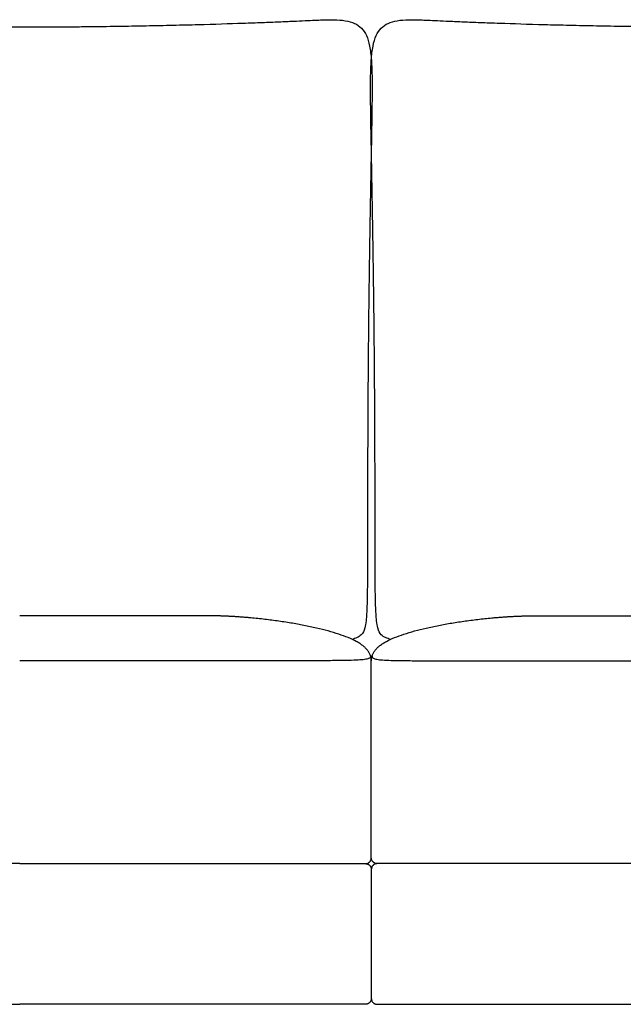
# Model space of a CAD drawing. Units: millimetres. Extents: x -24384 to 71792, y -35670 to -1470.
# Drawn here: x -4757 to -4242, y -32109 to -31269 of the extents above; entities that cross this region are included whole.
import ezdxf

# ---------------------------------------------------------------- set-up
doc = ezdxf.new("R2010")
doc.units = ezdxf.units.MM
doc.layers.add('03_LINEA FINA', color=254, linetype='Continuous', true_color=0xbebebe)

msp = doc.modelspace()

# ---------------------------------------------------------------- linework, layer by layer
at = {"layer": '03_LINEA FINA'}
for points, knots in [([(-5040.89, -31797.93), (-5041.59, -31797.76), (-5043, -31797.36), (-5045.07, -31796.51), (-5047.02, -31795.39), (-5049.61, -31793.29), (-5051.51, -31790.2), (-5052.61, -31783.63), (-5053.08, -31778.4), (-5053.37, -31773.65), (-5053.59, -31767.96), (-5053.75, -31761.23), (-5053.85, -31754.69), (-5053.91, -31748.84), (-5053.95, -31744.13), (-5053.97, -31739.1), (-5053.99, -31733.72), (-5054.01, -31728.95), (-5054.01, -31724.95), (-5054.02, -31721.85), (-5054.02, -31718.66), (-5054.02, -31715.38), (-5054.03, -31712), (-5054.03, -31709.1), (-5054.03, -31706.73), (-5054.03, -31704.93), (-5054.03, -31703.1), (-5054.03, -31701.55), (-5054.03, -31700.31), (-5054.03, -31699.36), (-5054.03, -31698.41), (-5054.03, -31697.46), (-5054.03, -31696.66), (-5054.03, -31696.01), (-5054.03, -31695.53), (-5054.03, -31695.12), (-5054.03, -31694.8), (-5054.03, -31694.55), (-5054.03, -31694.31), (-5054.03, -31694.06), (-5054.03, -31693.81), (-5054.03, -31693.38), (-5054.03, -31692.99), (-5054.03, -31692.38), (-5054.03, -31691.79), (-5054.03, -31691.2), (-5054.03, -31690.61), (-5054.03, -31689.82), (-5054.03, -31688.84), (-5054.03, -31687.66), (-5054.03, -31686.49), (-5054.03, -31685.31), (-5054.03, -31683.76), (-5054.03, -31681.81), (-5054.03, -31679.49), (-5054.04, -31677.18), (-5054.04, -31674.12), (-5054.04, -31670.31), (-5054.05, -31665.78), (-5054.06, -31661.29), (-5054.07, -31656.84), (-5054.07, -31652.43), (-5054.09, -31646.59), (-5054.11, -31639.4), (-5054.14, -31630.92), (-5054.17, -31622.59), (-5054.2, -31614.4), (-5054.26, -31603.67), (-5054.33, -31590.62), (-5054.43, -31575.5), (-5054.54, -31560.92), (-5054.66, -31546.85), (-5054.8, -31533.29), (-5054.94, -31520.21), (-5055.13, -31503.41), (-5055.39, -31483.56), (-5055.72, -31461.51), (-5056.05, -31441.12), (-5056.39, -31422.31), (-5056.71, -31405), (-5057.11, -31383.81), (-5057.54, -31360.66), (-5057.88, -31337.59), (-5057.95, -31318.58), (-5057.44, -31303.3), (-5056, -31291.37), (-5052.45, -31279.47), (-5044.2, -31271.15), (-5031.3, -31269.28), (-5020.86, -31269.28), (-5013.9, -31269.47), (-5004.37, -31269.91), (-4990.95, -31270.52), (-4978.8, -31271.05), (-4964.51, -31271.62), (-4942.68, -31272.41), (-4916.99, -31273.21), (-4888.21, -31273.94), (-4865.24, -31274.44), (-4840.94, -31274.86), (-4819.48, -31275.13), (-4801.44, -31275.29), (-4787.4, -31275.38), (-4775.2, -31275.42), (-4765.08, -31275.44), (-4757.24, -31275.45), (-4749.39, -31275.44), (-4739.28, -31275.42), (-4727.07, -31275.38), (-4713.03, -31275.29), (-4694.99, -31275.13), (-4673.54, -31274.86), (-4649.23, -31274.44), (-4626.26, -31273.94), (-4597.48, -31273.21), (-4571.79, -31272.41), (-4549.96, -31271.62), (-4535.67, -31271.05), (-4523.53, -31270.52), (-4510.11, -31269.91), (-4500.58, -31269.47), (-4493.62, -31269.28), (-4483.17, -31269.28), (-4470.28, -31271.15), (-4462.02, -31279.47), (-4458.47, -31291.37), (-4457.03, -31303.3), (-4456.52, -31318.58), (-4456.6, -31337.59), (-4456.93, -31360.66), (-4457.36, -31383.81), (-4457.77, -31405), (-4458.09, -31422.31), (-4458.42, -31441.12), (-4458.75, -31461.51), (-4459.08, -31483.56), (-4459.34, -31503.41), (-4459.54, -31520.21), (-4459.68, -31533.29), (-4459.81, -31546.85), (-4459.93, -31560.92), (-4460.04, -31575.5), (-4460.14, -31590.62), (-4460.22, -31603.67), (-4460.27, -31614.4), (-4460.31, -31622.59), (-4460.34, -31630.92), (-4460.36, -31639.4), (-4460.38, -31646.59), (-4460.4, -31652.43), (-4460.41, -31656.84), (-4460.42, -31661.29), (-4460.42, -31665.78), (-4460.43, -31670.31), (-4460.43, -31674.12), (-4460.44, -31677.18), (-4460.44, -31679.49), (-4460.44, -31681.81), (-4460.44, -31683.76), (-4460.44, -31685.31), (-4460.44, -31686.49), (-4460.44, -31687.66), (-4460.44, -31688.84), (-4460.44, -31689.82), (-4460.44, -31690.61), (-4460.44, -31691.2), (-4460.44, -31691.79), (-4460.44, -31692.38), (-4460.44, -31692.99), (-4460.44, -31693.38), (-4460.44, -31693.81), (-4460.44, -31694.06), (-4460.44, -31694.31), (-4460.44, -31694.55), (-4460.44, -31694.8), (-4460.44, -31695.12), (-4460.44, -31695.53), (-4460.44, -31696.01), (-4460.44, -31696.66), (-4460.44, -31697.46), (-4460.44, -31698.41), (-4460.44, -31699.36), (-4460.44, -31700.31), (-4460.44, -31701.55), (-4460.44, -31703.1), (-4460.45, -31704.93), (-4460.45, -31706.73), (-4460.45, -31709.1), (-4460.45, -31712), (-4460.45, -31715.38), (-4460.45, -31718.66), (-4460.46, -31721.85), (-4460.46, -31724.95), (-4460.47, -31728.95), (-4460.48, -31733.72), (-4460.5, -31739.1), (-4460.53, -31744.13), (-4460.56, -31748.84), (-4460.62, -31754.69), (-4460.72, -31761.23), (-4460.89, -31767.96), (-4461.11, -31773.65), (-4461.39, -31778.4), (-4461.86, -31783.63), (-4462.96, -31790.2), (-4464.86, -31793.29), (-4467.46, -31795.39), (-4469.4, -31796.51), (-4471.48, -31797.36), (-4472.89, -31797.76), (-4473.59, -31797.93)], [-1746.489523, -1746.489523, -1746.489523, -1746.489523, -1739.82193, -1733.154337, -1726.486744, -1719.819151, -1703.106623, -1694.750359, -1690.572227, -1686.394095, -1682.215963, -1678.037831, -1673.859699, -1671.770633, -1669.681567, -1667.592501, -1665.503435, -1663.414369, -1662.369836, -1661.325303, -1660.28077, -1659.236237, -1658.191704, -1657.147171, -1656.624904, -1656.102637, -1655.580371, -1655.058104, -1654.796971, -1654.535838, -1654.274705, -1654.013571, -1653.752438, -1653.621872, -1653.491305, -1653.360738, -1653.295455, -1653.230172, -1653.164888, -1653.099605, -1653.034322, -1652.969038, -1652.700001, -1652.430963, -1652.161925, -1651.892887, -1651.623849, -1651.354811, -1650.816735, -1650.278659, -1649.740583, -1649.202507, -1648.664432, -1647.58828, -1646.512128, -1645.435976, -1644.359825, -1642.207521, -1640.055218, -1637.902914, -1635.750611, -1633.598308, -1631.446004, -1627.141397, -1622.83679, -1618.532183, -1614.227577, -1609.92297, -1601.313756, -1592.704542, -1584.095329, -1575.486115, -1566.876901, -1558.267687, -1549.658474, -1532.440046, -1515.221619, -1498.003191, -1480.784764, -1463.566336, -1446.347909, -1411.911054, -1377.474199, -1343.037344, -1308.600489, -1274.163634, -1239.726779, -1170.853069, -1101.979359, -1088.446808, -1074.914257, -1047.849155, -1034.316604, -1020.784053, -1007.251502, -993.718951, -966.653849, -953.121298, -939.588747, -926.056196, -912.523645, -905.75737, -898.991094, -892.224819, -888.841681, -885.458543, -882.075405, -878.692268, -871.925992, -865.159717, -858.393441, -844.86089, -831.328339, -817.795788, -804.263237, -777.198135, -763.665584, -750.133033, -736.600482, -723.067931, -696.002829, -682.470278, -668.937727, -600.064017, -531.190307, -496.753452, -462.316597, -427.879742, -393.442887, -359.006032, -324.569177, -307.35075, -290.132322, -272.913895, -255.695467, -238.47704, -221.258613, -212.649399, -204.040185, -195.430971, -186.821758, -178.212544, -169.60333, -160.994116, -156.689509, -152.384903, -148.080296, -143.775689, -139.471082, -137.318779, -135.166475, -133.014172, -130.861868, -128.709565, -126.557261, -125.48111, -124.404958, -123.328806, -122.252654, -121.714579, -121.176503, -120.638427, -120.100351, -119.562275, -119.293237, -119.024199, -118.755161, -118.486123, -118.217086, -117.948048, -117.882764, -117.817481, -117.752198, -117.686914, -117.621631, -117.556348, -117.425781, -117.295214, -117.164648, -116.903515, -116.642381, -116.381248, -116.120115, -115.858982, -115.336715, -114.814449, -114.292182, -113.769916, -112.725383, -111.68085, -110.636317, -109.591784, -108.547251, -107.502718, -105.413651, -103.324585, -101.235519, -99.146453, -97.057387, -92.879255, -88.701123, -84.522991, -80.344859, -76.166727, -67.810463, -51.097935, -44.430342, -37.762749, -31.095156, -24.427563, -24.427563, -24.427563, -24.427563]), ([(-4440.89, -31797.93), (-4441.59, -31797.76), (-4443, -31797.36), (-4445.07, -31796.51), (-4447.02, -31795.39), (-4449.61, -31793.29), (-4451.51, -31790.2), (-4452.61, -31783.63), (-4453.08, -31778.4), (-4453.37, -31773.65), (-4453.59, -31767.96), (-4453.75, -31761.23), (-4453.85, -31754.69), (-4453.91, -31748.84), (-4453.95, -31744.13), (-4453.97, -31739.1), (-4453.99, -31733.72), (-4454.01, -31728.95), (-4454.01, -31724.95), (-4454.02, -31721.85), (-4454.02, -31718.66), (-4454.02, -31715.38), (-4454.03, -31712), (-4454.03, -31709.1), (-4454.03, -31706.73), (-4454.03, -31704.93), (-4454.03, -31703.1), (-4454.03, -31701.55), (-4454.03, -31700.31), (-4454.03, -31699.36), (-4454.03, -31698.41), (-4454.03, -31697.46), (-4454.03, -31696.66), (-4454.03, -31696.01), (-4454.03, -31695.53), (-4454.03, -31695.12), (-4454.03, -31694.8), (-4454.03, -31694.55), (-4454.03, -31694.31), (-4454.03, -31694.06), (-4454.03, -31693.81), (-4454.03, -31693.38), (-4454.03, -31692.99), (-4454.03, -31692.38), (-4454.03, -31691.79), (-4454.03, -31691.2), (-4454.03, -31690.61), (-4454.03, -31689.82), (-4454.03, -31688.84), (-4454.03, -31687.66), (-4454.03, -31686.49), (-4454.03, -31685.31), (-4454.03, -31683.76), (-4454.03, -31681.81), (-4454.03, -31679.49), (-4454.04, -31677.18), (-4454.04, -31674.12), (-4454.04, -31670.31), (-4454.05, -31665.78), (-4454.06, -31661.29), (-4454.07, -31656.84), (-4454.08, -31652.43), (-4454.09, -31646.59), (-4454.11, -31639.4), (-4454.14, -31630.92), (-4454.17, -31622.59), (-4454.2, -31614.4), (-4454.26, -31603.67), (-4454.33, -31590.62), (-4454.43, -31575.5), (-4454.54, -31560.92), (-4454.66, -31546.85), (-4454.8, -31533.29), (-4454.94, -31520.21), (-4455.13, -31503.41), (-4455.39, -31483.56), (-4455.72, -31461.51), (-4456.05, -31441.12), (-4456.39, -31422.31), (-4456.71, -31405), (-4457.11, -31383.81), (-4457.54, -31360.66), (-4457.88, -31337.59), (-4457.95, -31318.58), (-4457.44, -31303.3), (-4456, -31291.37), (-4452.45, -31279.47), (-4444.2, -31271.15), (-4431.3, -31269.28), (-4420.86, -31269.28), (-4413.9, -31269.47), (-4404.37, -31269.91), (-4390.95, -31270.52), (-4378.8, -31271.05), (-4364.51, -31271.62), (-4342.68, -31272.41), (-4316.99, -31273.21), (-4288.21, -31273.94), (-4265.24, -31274.44), (-4240.94, -31274.86), (-4219.48, -31275.13), (-4201.44, -31275.29), (-4187.4, -31275.38), (-4175.2, -31275.42), (-4165.08, -31275.44), (-4157.24, -31275.45), (-4149.39, -31275.44), (-4139.28, -31275.42), (-4127.07, -31275.38), (-4113.03, -31275.29), (-4094.99, -31275.13), (-4073.54, -31274.86), (-4049.23, -31274.44), (-4026.26, -31273.94), (-3997.49, -31273.21), (-3971.79, -31272.41), (-3949.96, -31271.62), (-3935.67, -31271.05), (-3923.53, -31270.52), (-3910.11, -31269.91), (-3900.58, -31269.47), (-3893.62, -31269.28), (-3883.17, -31269.28), (-3870.28, -31271.15), (-3862.02, -31279.47), (-3858.47, -31291.37), (-3857.03, -31303.3), (-3856.52, -31318.58), (-3856.6, -31337.59), (-3856.93, -31360.66), (-3857.36, -31383.81), (-3857.77, -31405), (-3858.09, -31422.31), (-3858.42, -31441.12), (-3858.75, -31461.51), (-3859.08, -31483.56), (-3859.34, -31503.41), (-3859.54, -31520.21), (-3859.68, -31533.29), (-3859.81, -31546.85), (-3859.93, -31560.92), (-3860.04, -31575.5), (-3860.14, -31590.62), (-3860.22, -31603.67), (-3860.27, -31614.4), (-3860.31, -31622.59), (-3860.34, -31630.92), (-3860.36, -31639.4), (-3860.38, -31646.59), (-3860.4, -31652.43), (-3860.41, -31656.84), (-3860.42, -31661.29), (-3860.42, -31665.78), (-3860.43, -31670.31), (-3860.43, -31674.12), (-3860.44, -31677.18), (-3860.44, -31679.49), (-3860.44, -31681.81), (-3860.44, -31683.76), (-3860.44, -31685.31), (-3860.44, -31686.49), (-3860.44, -31687.66), (-3860.44, -31688.84), (-3860.44, -31689.82), (-3860.44, -31690.61), (-3860.44, -31691.2), (-3860.44, -31691.79), (-3860.44, -31692.38), (-3860.44, -31692.99), (-3860.44, -31693.38), (-3860.44, -31693.81), (-3860.44, -31694.06), (-3860.44, -31694.31), (-3860.44, -31694.55), (-3860.44, -31694.8), (-3860.44, -31695.12), (-3860.44, -31695.53), (-3860.44, -31696.01), (-3860.44, -31696.66), (-3860.44, -31697.46), (-3860.44, -31698.41), (-3860.44, -31699.36), (-3860.44, -31700.31), (-3860.44, -31701.55), (-3860.45, -31703.1), (-3860.45, -31704.93), (-3860.45, -31706.73), (-3860.45, -31709.1), (-3860.45, -31712), (-3860.45, -31715.38), (-3860.45, -31718.66), (-3860.46, -31721.85), (-3860.46, -31724.95), (-3860.47, -31728.95), (-3860.48, -31733.72), (-3860.5, -31739.1), (-3860.53, -31744.13), (-3860.56, -31748.84), (-3860.62, -31754.69), (-3860.72, -31761.23), (-3860.89, -31767.96), (-3861.11, -31773.65), (-3861.39, -31778.4), (-3861.86, -31783.63), (-3862.96, -31790.2), (-3864.86, -31793.29), (-3867.46, -31795.39), (-3869.4, -31796.51), (-3871.48, -31797.36), (-3872.89, -31797.76), (-3873.59, -31797.93)], [-1746.489523, -1746.489523, -1746.489523, -1746.489523, -1739.82193, -1733.154337, -1726.486744, -1719.819151, -1703.106623, -1694.750359, -1690.572227, -1686.394095, -1682.215963, -1678.037831, -1673.859699, -1671.770633, -1669.681567, -1667.592501, -1665.503435, -1663.414369, -1662.369836, -1661.325303, -1660.28077, -1659.236237, -1658.191704, -1657.147171, -1656.624904, -1656.102637, -1655.580371, -1655.058104, -1654.796971, -1654.535838, -1654.274705, -1654.013571, -1653.752438, -1653.621872, -1653.491305, -1653.360738, -1653.295455, -1653.230172, -1653.164888, -1653.099605, -1653.034322, -1652.969038, -1652.700001, -1652.430963, -1652.161925, -1651.892887, -1651.623849, -1651.354811, -1650.816735, -1650.278659, -1649.740583, -1649.202507, -1648.664432, -1647.58828, -1646.512128, -1645.435976, -1644.359825, -1642.207521, -1640.055218, -1637.902914, -1635.750611, -1633.598308, -1631.446004, -1627.141397, -1622.83679, -1618.532183, -1614.227577, -1609.92297, -1601.313756, -1592.704542, -1584.095329, -1575.486115, -1566.876901, -1558.267687, -1549.658474, -1532.440046, -1515.221619, -1498.003191, -1480.784764, -1463.566336, -1446.347909, -1411.911054, -1377.474199, -1343.037344, -1308.600489, -1274.163634, -1239.726779, -1170.853069, -1101.979359, -1088.446808, -1074.914257, -1047.849155, -1034.316604, -1020.784053, -1007.251502, -993.718951, -966.653849, -953.121298, -939.588747, -926.056196, -912.523645, -905.75737, -898.991094, -892.224819, -888.841681, -885.458543, -882.075405, -878.692268, -871.925992, -865.159717, -858.393441, -844.86089, -831.328339, -817.795788, -804.263237, -777.198135, -763.665584, -750.133033, -736.600482, -723.067931, -696.002829, -682.470278, -668.937727, -600.064017, -531.190307, -496.753452, -462.316597, -427.879742, -393.442887, -359.006032, -324.569177, -307.35075, -290.132322, -272.913895, -255.695467, -238.47704, -221.258613, -212.649399, -204.040185, -195.430971, -186.821758, -178.212544, -169.60333, -160.994116, -156.689509, -152.384903, -148.080296, -143.775689, -139.471082, -137.318779, -135.166475, -133.014172, -130.861868, -128.709565, -126.557261, -125.48111, -124.404958, -123.328806, -122.252654, -121.714579, -121.176503, -120.638427, -120.100351, -119.562275, -119.293237, -119.024199, -118.755161, -118.486123, -118.217086, -117.948048, -117.882764, -117.817481, -117.752198, -117.686914, -117.621631, -117.556348, -117.425781, -117.295214, -117.164648, -116.903515, -116.642381, -116.381248, -116.120115, -115.858982, -115.336715, -114.814449, -114.292182, -113.769916, -112.725383, -111.68085, -110.636317, -109.591784, -108.547251, -107.502718, -105.413651, -103.324585, -101.235519, -99.146453, -97.057387, -92.879255, -88.701123, -84.522991, -80.344859, -76.166727, -67.810463, -51.097935, -44.430342, -37.762749, -31.095156, -24.427563, -24.427563, -24.427563, -24.427563]), ([(-4625.67, -31777.72), (-4639.14, -31777.72), (-4663.89, -31777.72), (-4707.96, -31777.72), (-4737.5, -31777.72), (-4757.24, -31777.72)], [0, 0, 0, 0, 86.696333, 173.392667, 346.785334, 346.785334, 346.785334, 346.785334]), ([(-4625.67, -31989.25), (-4616.01, -31989.25), (-4600.67, -31989.25), (-4577.81, -31989.25), (-4559.19, -31989.25), (-4538.83, -31989.25), (-4520.08, -31989.25), (-4503.77, -31989.25), (-4490.8, -31989.25), (-4479.32, -31989.25), (-4470.88, -31989.25), (-4465.94, -31989.25), (-4463.42, -31989.25), (-4462.14, -31989.25), (-4462.12, -31989.25), (-4462.09, -31989.25), (-4462.03, -31989.25), (-4461.94, -31989.25), (-4461.83, -31989.24), (-4461.68, -31989.23), (-4461.5, -31989.21), (-4461.19, -31989.16), (-4460.81, -31989.07), (-4460.43, -31988.94), (-4460.13, -31988.81), (-4459.84, -31988.66), (-4459.48, -31988.45), (-4459.07, -31988.14), (-4458.68, -31987.8), (-4458.4, -31987.48), (-4458.19, -31987.2), (-4458.05, -31986.99), (-4457.91, -31986.77), (-4457.79, -31986.55), (-4457.7, -31986.36), (-4457.63, -31986.21), (-4457.57, -31986.06), (-4457.5, -31985.86), (-4457.43, -31985.63), (-4457.37, -31985.4), (-4457.33, -31985.2), (-4457.3, -31985.05), (-4457.28, -31984.93), (-4457.27, -31984.82), (-4457.26, -31984.72), (-4457.25, -31984.65), (-4457.25, -31984.59), (-4457.24, -31984.53), (-4457.24, -31984.48), (-4457.24, -31984.43), (-4457.24, -31984.39), (-4457.24, -31984.37), (-4457.24, -31984.34), (-4457.24, -31984.32), (-4457.24, -31984.31), (-4457.24, -31984.3), (-4457.24, -31984.28), (-4457.24, -31984.28), (-4457.24, -31984.27), (-4457.24, -31984.26), (-4457.24, -31984.26), (-4457.24, -31984.26), (-4457.24, -31984.26), (-4457.24, -31984.15), (-4457.24, -31983.94), (-4457.24, -31983.52), (-4457.24, -31983), (-4457.24, -31982.38), (-4457.24, -31981.54), (-4457.24, -31980.51), (-4457.24, -31978.87), (-4457.24, -31976.83), (-4457.24, -31974.41), (-4457.24, -31972.02), (-4457.24, -31968.87), (-4457.24, -31965), (-4457.24, -31960.46), (-4457.24, -31954.54), (-4457.24, -31947.41), (-4457.24, -31939.24), (-4457.24, -31931.45), (-4457.24, -31924.04), (-4457.24, -31914.62), (-4457.24, -31903.7), (-4457.24, -31891.85), (-4457.24, -31881.12), (-4457.24, -31871.42), (-4457.24, -31862.62), (-4457.24, -31854.62), (-4457.24, -31847.29), (-4457.24, -31840.53), (-4457.24, -31835.28), (-4457.24, -31831.25), (-4457.24, -31828.29), (-4457.24, -31825.88), (-4457.24, -31823.97), (-4457.24, -31822.54), (-4457.24, -31821.13), (-4457.24, -31819.95), (-4457.24, -31819.01), (-4457.24, -31818.42), (-4457.24, -31817.96), (-4457.24, -31817.6), (-4457.24, -31817.31), (-4457.24, -31817.11), (-4457.24, -31816.99), (-4457.24, -31816.93), (-4457.24, -31816.9), (-4457.24, -31816.9), (-4457.24, -31816.89), (-4457.24, -31816.89), (-4457.24, -31816.88), (-4457.24, -31816.88), (-4457.24, -31816.87), (-4457.24, -31816.85), (-4457.24, -31816.84), (-4457.24, -31816.81), (-4457.24, -31816.79), (-4457.24, -31816.76), (-4457.24, -31816.73), (-4457.24, -31816.68), (-4457.24, -31816.63), (-4457.24, -31816.55), (-4457.24, -31816.47), (-4457.24, -31816.38), (-4457.25, -31816.3), (-4457.25, -31816.18), (-4457.26, -31816.04), (-4457.27, -31815.87), (-4457.28, -31815.7), (-4457.29, -31815.47), (-4457.32, -31815.19), (-4457.35, -31814.86), (-4457.39, -31814.53), (-4457.46, -31814.09), (-4457.56, -31813.56), (-4457.75, -31812.72), (-4458.17, -31811.28), (-4459.03, -31809.35), (-4460.47, -31807.17), (-4462.3, -31805.14), (-4464.52, -31803.21), (-4467.1, -31801.39), (-4471.02, -31799.09), (-4476.77, -31796.41), (-4487.56, -31792.48), (-4500.42, -31789.01), (-4514.68, -31785.98), (-4525.92, -31783.94), (-4537.57, -31782.15), (-4547.51, -31780.89), (-4555.55, -31780.02), (-4560.6, -31779.55), (-4564.66, -31779.2), (-4567.71, -31778.97), (-4570.76, -31778.75), (-4573.81, -31778.55), (-4576.86, -31778.37), (-4579.92, -31778.22), (-4582.98, -31778.08), (-4586.03, -31777.97), (-4588.58, -31777.89), (-4590.62, -31777.84), (-4592.14, -31777.8), (-4593.41, -31777.78), (-4594.43, -31777.76), (-4595.19, -31777.75), (-4595.96, -31777.74), (-4596.59, -31777.74), (-4597.1, -31777.73), (-4597.42, -31777.73), (-4597.67, -31777.73), (-4597.86, -31777.72), (-4598.02, -31777.72), (-4598.13, -31777.72), (-4598.19, -31777.72), (-4598.25, -31777.72), (-4598.3, -31777.72), (-4598.38, -31777.72), (-4598.47, -31777.72), (-4598.58, -31777.72), (-4598.73, -31777.72), (-4598.92, -31777.72), (-4599.23, -31777.72), (-4599.6, -31777.72), (-4600.06, -31777.72), (-4600.51, -31777.72), (-4601.11, -31777.72), (-4601.85, -31777.72), (-4602.75, -31777.72), (-4603.94, -31777.72), (-4605.41, -31777.72), (-4607.17, -31777.72), (-4608.91, -31777.72), (-4610.64, -31777.72), (-4612.93, -31777.72), (-4615.77, -31777.72), (-4619.12, -31777.72), (-4622.42, -31777.72), (-4624.59, -31777.72), (-4625.67, -31777.72)], [-248.671416, -248.671416, -248.671416, -248.671416, -186.503562, -155.419635, -124.335708, -93.251781, -62.167854, -46.625891, -31.083927, -15.541964, -7.770982, -3.885491, 0, 0.01534, 0.03068, 0.061359, 0.122718, 0.245437, 0.368155, 0.490874, 0.736311, 0.981748, 1.472622, 1.963495, 2.208932, 2.454369, 2.945243, 3.436117, 3.926991, 4.417865, 4.663302, 4.908739, 5.154175, 5.399612, 5.645049, 5.767768, 5.890486, 6.135923, 6.38136, 6.626797, 6.872234, 6.994952, 7.117671, 7.240389, 7.363108, 7.424467, 7.485826, 7.547185, 7.608545, 7.669904, 7.700584, 7.731263, 7.761943, 7.777283, 7.792622, 7.807962, 7.823302, 7.830972, 7.838642, 7.842477, 7.846312, 7.850147, 7.852064, 7.853982, 7.941872, 8.029763, 8.205544, 8.381325, 8.557107, 8.908669, 9.260232, 9.963357, 10.666482, 11.369607, 12.072732, 13.478982, 14.885232, 16.291482, 19.103982, 21.916482, 24.728982, 27.541482, 30.353982, 35.978982, 41.603982, 47.228982, 52.853982, 58.478982, 64.103982, 69.728982, 75.353982, 80.978982, 83.791482, 86.603982, 89.416482, 90.822732, 92.228982, 93.635232, 95.041482, 95.744607, 96.447732, 96.799294, 97.150857, 97.502419, 97.6782, 97.766091, 97.853982, 97.858672, 97.863362, 97.872742, 97.891502, 97.910262, 97.929023, 97.966543, 98.004064, 98.079105, 98.154146, 98.229187, 98.304228, 98.454311, 98.604393, 98.754475, 99.05464, 99.354804, 99.654969, 99.955134, 100.255298, 100.855627, 101.455956, 102.056285, 102.656615, 103.857273, 105.057931, 106.258589, 107.459248, 109.860564, 112.26188, 117.064513, 126.669779, 136.275045, 145.880311, 155.485577, 165.090843, 174.696109, 193.906641, 213.117172, 251.538236, 270.748768, 289.9593, 309.169831, 328.380363, 337.985629, 347.590895, 352.393528, 357.196161, 361.998794, 366.801427, 371.60406, 376.406693, 381.209326, 386.011958, 390.814591, 393.215908, 395.617224, 398.018541, 399.219199, 400.419857, 401.620516, 402.821174, 403.421503, 404.021832, 404.321997, 404.622161, 404.922326, 405.072408, 405.147449, 405.22249, 405.331022, 405.439553, 405.656616, 405.873679, 406.090742, 406.524868, 406.958994, 407.827246, 408.695498, 409.56375, 410.432002, 412.168506, 413.90501, 415.641514, 419.114522, 422.587529, 426.060537, 429.533545, 433.006553, 439.952568, 446.898584, 453.8446, 460.790615, 460.790615, 460.790615, 460.790615]), ([(-4288.8, -31989.25), (-4298.46, -31989.25), (-4313.8, -31989.25), (-4336.67, -31989.25), (-4355.28, -31989.25), (-4375.64, -31989.25), (-4394.4, -31989.25), (-4410.71, -31989.25), (-4423.67, -31989.25), (-4435.16, -31989.25), (-4443.6, -31989.25), (-4448.54, -31989.25), (-4451.06, -31989.25), (-4452.33, -31989.25), (-4452.35, -31989.25), (-4452.38, -31989.25), (-4452.44, -31989.25), (-4452.54, -31989.25), (-4452.64, -31989.24), (-4452.79, -31989.23), (-4452.98, -31989.21), (-4453.28, -31989.16), (-4453.66, -31989.07), (-4454.04, -31988.94), (-4454.34, -31988.81), (-4454.64, -31988.66), (-4455, -31988.45), (-4455.41, -31988.14), (-4455.79, -31987.8), (-4456.08, -31987.48), (-4456.28, -31987.2), (-4456.43, -31986.99), (-4456.56, -31986.77), (-4456.68, -31986.55), (-4456.77, -31986.36), (-4456.84, -31986.21), (-4456.9, -31986.06), (-4456.97, -31985.86), (-4457.05, -31985.63), (-4457.11, -31985.4), (-4457.15, -31985.2), (-4457.17, -31985.05), (-4457.19, -31984.93), (-4457.21, -31984.82), (-4457.21, -31984.72), (-4457.22, -31984.65), (-4457.23, -31984.59), (-4457.23, -31984.53), (-4457.23, -31984.48), (-4457.23, -31984.43), (-4457.23, -31984.39), (-4457.24, -31984.37), (-4457.24, -31984.34), (-4457.24, -31984.32), (-4457.24, -31984.31), (-4457.24, -31984.3), (-4457.24, -31984.28), (-4457.24, -31984.28), (-4457.24, -31984.27), (-4457.24, -31984.26), (-4457.24, -31984.26), (-4457.24, -31984.26), (-4457.24, -31984.26), (-4457.24, -31984.15), (-4457.24, -31983.94), (-4457.24, -31983.52), (-4457.24, -31983), (-4457.24, -31982.38), (-4457.24, -31981.54), (-4457.24, -31980.51), (-4457.24, -31978.87), (-4457.24, -31976.83), (-4457.24, -31974.41), (-4457.24, -31972.02), (-4457.24, -31968.87), (-4457.24, -31965), (-4457.24, -31960.46), (-4457.24, -31954.54), (-4457.24, -31947.41), (-4457.24, -31939.24), (-4457.24, -31931.45), (-4457.24, -31924.04), (-4457.24, -31914.62), (-4457.24, -31903.7), (-4457.24, -31891.85), (-4457.24, -31881.12), (-4457.24, -31871.42), (-4457.24, -31862.62), (-4457.24, -31854.62), (-4457.24, -31847.29), (-4457.24, -31840.53), (-4457.24, -31835.28), (-4457.24, -31831.25), (-4457.24, -31828.29), (-4457.24, -31825.88), (-4457.24, -31823.97), (-4457.24, -31822.54), (-4457.24, -31821.13), (-4457.24, -31819.95), (-4457.24, -31819.01), (-4457.24, -31818.42), (-4457.24, -31817.96), (-4457.24, -31817.6), (-4457.24, -31817.31), (-4457.24, -31817.11), (-4457.24, -31816.99), (-4457.24, -31816.93), (-4457.24, -31816.9), (-4457.24, -31816.9), (-4457.24, -31816.89), (-4457.24, -31816.89), (-4457.24, -31816.88), (-4457.24, -31816.88), (-4457.24, -31816.87), (-4457.24, -31816.85), (-4457.24, -31816.84), (-4457.24, -31816.81), (-4457.24, -31816.79), (-4457.24, -31816.76), (-4457.24, -31816.73), (-4457.24, -31816.68), (-4457.24, -31816.63), (-4457.23, -31816.55), (-4457.23, -31816.47), (-4457.23, -31816.38), (-4457.23, -31816.3), (-4457.22, -31816.18), (-4457.22, -31816.04), (-4457.21, -31815.87), (-4457.2, -31815.7), (-4457.18, -31815.47), (-4457.16, -31815.19), (-4457.12, -31814.86), (-4457.08, -31814.53), (-4457.01, -31814.09), (-4456.92, -31813.56), (-4456.73, -31812.72), (-4456.3, -31811.28), (-4455.44, -31809.35), (-4454.01, -31807.17), (-4452.17, -31805.14), (-4449.96, -31803.21), (-4447.37, -31801.39), (-4443.45, -31799.09), (-4437.71, -31796.41), (-4426.91, -31792.48), (-4414.05, -31789.01), (-4399.79, -31785.98), (-4388.55, -31783.94), (-4376.91, -31782.15), (-4366.97, -31780.89), (-4358.92, -31780.02), (-4353.87, -31779.55), (-4349.81, -31779.2), (-4346.77, -31778.97), (-4343.72, -31778.75), (-4340.66, -31778.55), (-4337.61, -31778.37), (-4334.55, -31778.22), (-4331.5, -31778.08), (-4328.44, -31777.97), (-4325.89, -31777.89), (-4323.86, -31777.84), (-4322.33, -31777.8), (-4321.06, -31777.78), (-4320.04, -31777.76), (-4319.28, -31777.75), (-4318.52, -31777.74), (-4317.88, -31777.74), (-4317.37, -31777.73), (-4317.06, -31777.73), (-4316.8, -31777.73), (-4316.61, -31777.72), (-4316.45, -31777.72), (-4316.34, -31777.72), (-4316.28, -31777.72), (-4316.22, -31777.72), (-4316.18, -31777.72), (-4316.1, -31777.72), (-4316, -31777.72), (-4315.89, -31777.72), (-4315.74, -31777.72), (-4315.55, -31777.72), (-4315.25, -31777.72), (-4314.87, -31777.72), (-4314.42, -31777.72), (-4313.97, -31777.72), (-4313.37, -31777.72), (-4312.62, -31777.72), (-4311.73, -31777.72), (-4310.54, -31777.72), (-4309.06, -31777.72), (-4307.31, -31777.72), (-4305.56, -31777.72), (-4303.83, -31777.72), (-4301.54, -31777.72), (-4298.71, -31777.72), (-4295.36, -31777.72), (-4292.05, -31777.72), (-4289.88, -31777.72), (-4288.8, -31777.72)], [-248.671416, -248.671416, -248.671416, -248.671416, -186.503562, -155.419635, -124.335708, -93.251781, -62.167854, -46.625891, -31.083927, -15.541964, -7.770982, -3.885491, 0, 0.01534, 0.03068, 0.061359, 0.122718, 0.245437, 0.368155, 0.490874, 0.736311, 0.981748, 1.472622, 1.963495, 2.208932, 2.454369, 2.945243, 3.436117, 3.926991, 4.417865, 4.663302, 4.908739, 5.154175, 5.399612, 5.645049, 5.767768, 5.890486, 6.135923, 6.38136, 6.626797, 6.872234, 6.994952, 7.117671, 7.240389, 7.363108, 7.424467, 7.485826, 7.547185, 7.608545, 7.669904, 7.700584, 7.731263, 7.761943, 7.777283, 7.792622, 7.807962, 7.823302, 7.830972, 7.838642, 7.842477, 7.846312, 7.850147, 7.852064, 7.853982, 7.941872, 8.029763, 8.205544, 8.381325, 8.557107, 8.908669, 9.260232, 9.963357, 10.666482, 11.369607, 12.072732, 13.478982, 14.885232, 16.291482, 19.103982, 21.916482, 24.728982, 27.541482, 30.353982, 35.978982, 41.603982, 47.228982, 52.853982, 58.478982, 64.103982, 69.728982, 75.353982, 80.978982, 83.791482, 86.603982, 89.416482, 90.822732, 92.228982, 93.635232, 95.041482, 95.744607, 96.447732, 96.799294, 97.150857, 97.502419, 97.6782, 97.766091, 97.853982, 97.858672, 97.863362, 97.872742, 97.891502, 97.910262, 97.929023, 97.966543, 98.004064, 98.079105, 98.154146, 98.229187, 98.304228, 98.454311, 98.604393, 98.754475, 99.05464, 99.354804, 99.654969, 99.955134, 100.255298, 100.855627, 101.455956, 102.056285, 102.656615, 103.857273, 105.057931, 106.258589, 107.459248, 109.860564, 112.26188, 117.064513, 126.669779, 136.275045, 145.880311, 155.485577, 165.090843, 174.696109, 193.906641, 213.117172, 251.538236, 270.748768, 289.9593, 309.169831, 328.380363, 337.985629, 347.590895, 352.393528, 357.196161, 361.998794, 366.801427, 371.60406, 376.406693, 381.209326, 386.011958, 390.814591, 393.215908, 395.617224, 398.018541, 399.219199, 400.419857, 401.620516, 402.821174, 403.421503, 404.021832, 404.321997, 404.622161, 404.922326, 405.072408, 405.147449, 405.22249, 405.331022, 405.439553, 405.656616, 405.873679, 406.090742, 406.524868, 406.958994, 407.827246, 408.695498, 409.56375, 410.432002, 412.168506, 413.90501, 415.641514, 419.114522, 422.587529, 426.060537, 429.533545, 433.006553, 439.952568, 446.898584, 453.8446, 460.790615, 460.790615, 460.790615, 460.790615]), ([(-4288.8, -31777.72), (-4275.34, -31777.72), (-4250.58, -31777.72), (-4206.51, -31777.72), (-4176.98, -31777.72), (-4157.24, -31777.72)], [0, 0, 0, 0, 86.696333, 173.392667, 346.785334, 346.785334, 346.785334, 346.785334]), ([(-4625.67, -31816.16), (-4639.14, -31816.16), (-4663.89, -31816.16), (-4707.96, -31816.16), (-4737.5, -31816.16), (-4757.24, -31816.16)], [0, 0, 0, 0, 86.696333, 173.392667, 346.785334, 346.785334, 346.785334, 346.785334]), ([(-4457.95, -31812.05), (-4457.79, -31813.03), (-4458.31, -31814.18), (-4462.63, -31815.15), (-4468.1, -31815.64), (-4476.12, -31815.93), (-4486.83, -31816.08), (-4500.21, -31816.13), (-4516.05, -31816.13), (-4534.02, -31816.13), (-4553.58, -31816.14), (-4574.23, -31816.14), (-4595.58, -31816.15), (-4612.83, -31816.15), (-4622.92, -31816.16), (-4625.67, -31816.16)], [0, 0, 0, 0, 56.77756, 85.166339, 113.555119, 141.943899, 170.332679, 198.721458, 227.110238, 255.499018, 283.887798, 312.276577, 340.665357, 369.054137, 379.676011, 379.676011, 379.676011, 379.676011]), ([(-4456.52, -31812.05), (-4456.69, -31813.03), (-4456.16, -31814.18), (-4451.85, -31815.15), (-4446.37, -31815.64), (-4438.36, -31815.93), (-4427.64, -31816.08), (-4414.26, -31816.13), (-4398.42, -31816.13), (-4380.45, -31816.13), (-4360.9, -31816.14), (-4340.25, -31816.14), (-4318.89, -31816.15), (-4301.64, -31816.15), (-4291.56, -31816.16), (-4288.8, -31816.16)], [0, 0, 0, 0, 56.77756, 85.166339, 113.555119, 141.943899, 170.332679, 198.721458, 227.110238, 255.499018, 283.887798, 312.276577, 340.665357, 369.054137, 379.676011, 379.676011, 379.676011, 379.676011]), ([(-4288.8, -31816.16), (-4275.34, -31816.16), (-4250.58, -31816.16), (-4206.51, -31816.16), (-4176.98, -31816.16), (-4157.24, -31816.16)], [0, 0, 0, 0, 86.696333, 173.392667, 346.785334, 346.785334, 346.785334, 346.785334]), ([(-4757.24, -31989.25), (-4766.11, -31989.25), (-4781.78, -31989.25), (-4800.1, -31989.25), (-4813.93, -31989.25), (-4823.83, -31989.25), (-4830.42, -31989.25), (-4834.42, -31989.25), (-4836.67, -31989.25), (-4841.78, -31989.25), (-4850.81, -31989.25), (-4861.94, -31989.25), (-4871.14, -31989.25), (-4878.19, -31989.25), (-4885.41, -31989.25), (-4900.22, -31989.25), (-4923.91, -31989.25), (-4953.74, -31989.25), (-4980.47, -31989.25), (-4998.57, -31989.25), (-5014.03, -31989.25), (-5026.15, -31989.25), (-5036.73, -31989.25), (-5044.41, -31989.25), (-5048.88, -31989.25), (-5051.15, -31989.25), (-5052.3, -31989.25), (-5052.31, -31989.25), (-5052.34, -31989.25), (-5052.41, -31989.26), (-5052.5, -31989.26), (-5052.61, -31989.27), (-5052.76, -31989.28), (-5052.95, -31989.3), (-5053.25, -31989.35), (-5053.64, -31989.44), (-5054.02, -31989.57), (-5054.32, -31989.7), (-5054.62, -31989.85), (-5054.99, -31990.06), (-5055.4, -31990.36), (-5055.91, -31990.83), (-5056.35, -31991.36), (-5056.69, -31991.95), (-5056.89, -31992.4), (-5057.05, -31992.87), (-5057.14, -31993.25), (-5057.19, -31993.56), (-5057.21, -31993.75), (-5057.23, -31993.9), (-5057.23, -31994.01), (-5057.24, -31994.1), (-5057.24, -31994.17), (-5057.24, -31994.2), (-5057.24, -31994.22), (-5057.24, -31994.53), (-5057.24, -31995.16), (-5057.24, -31996.39), (-5057.24, -31997.93), (-5057.24, -31999.76), (-5057.24, -32002.2), (-5057.24, -32005.22), (-5057.24, -32010), (-5057.24, -32015.87), (-5057.24, -32022.76), (-5057.24, -32029.52), (-5057.24, -32038.38), (-5057.24, -32049.25), (-5057.24, -32060.13), (-5057.24, -32068.99), (-5057.24, -32075.75), (-5057.24, -32082.64), (-5057.24, -32088.51), (-5057.24, -32093.29), (-5057.24, -32096.31), (-5057.24, -32098.74), (-5057.24, -32100.58), (-5057.24, -32102.12), (-5057.24, -32103.35), (-5057.24, -32103.97), (-5057.24, -32104.29), (-5057.24, -32104.31), (-5057.24, -32104.34), (-5057.24, -32104.41), (-5057.23, -32104.5), (-5057.23, -32104.61), (-5057.21, -32104.76), (-5057.19, -32104.95), (-5057.14, -32105.26), (-5057.05, -32105.64), (-5056.89, -32106.11), (-5056.69, -32106.56), (-5056.35, -32107.15), (-5055.8, -32107.82), (-5055.13, -32108.36), (-5054.55, -32108.7), (-5054.1, -32108.91), (-5053.64, -32109.07), (-5053.25, -32109.16), (-5052.95, -32109.21), (-5052.76, -32109.23), (-5052.61, -32109.24), (-5052.5, -32109.25), (-5052.41, -32109.25), (-5052.34, -32109.25), (-5052.31, -32109.25), (-5052.3, -32109.25), (-5051.15, -32109.25), (-5048.88, -32109.25), (-5044.41, -32109.25), (-5036.73, -32109.25), (-5026.15, -32109.25), (-5014.03, -32109.25), (-4998.57, -32109.25), (-4980.47, -32109.25), (-4953.74, -32109.25), (-4929.88, -32109.25), (-4908.12, -32109.25), (-4892.72, -32109.25), (-4878.1, -32109.25), (-4864.17, -32109.25), (-4850.81, -32109.25), (-4841.8, -32109.25), (-4836.73, -32109.25), (-4834.55, -32109.25), (-4830.59, -32109.25), (-4824.02, -32109.25), (-4814.13, -32109.25), (-4800.27, -32109.25), (-4781.88, -32109.25), (-4766.15, -32109.25), (-4757.24, -32109.25)], [3617.457153, 3617.457153, 3617.457153, 3617.457153, 3620.428493, 3623.399833, 3626.371172, 3629.342512, 3632.313852, 3635.285192, 3638.256532, 3641.227871, 3669.040371, 3696.852871, 3710.759121, 3724.665371, 3738.571621, 3752.477871, 3808.102871, 3863.727871, 3891.540371, 3919.352871, 3933.259121, 3947.165371, 3961.071621, 3968.024746, 3971.501309, 3974.977871, 3974.993211, 3975.008551, 3975.039231, 3975.10059, 3975.223308, 3975.346027, 3975.468745, 3975.714182, 3975.959619, 3976.450493, 3976.941367, 3977.186804, 3977.432241, 3977.923115, 3978.413988, 3978.904862, 3979.88661, 3980.377484, 3980.868358, 3981.359232, 3981.850105, 3982.095542, 3982.340979, 3982.463698, 3982.586416, 3982.709135, 3982.770494, 3982.801173, 3982.816513, 3982.831853, 3983.769353, 3984.706853, 3986.581853, 3988.456853, 3990.331853, 3994.081853, 3997.831853, 4005.331853, 4012.831853, 4020.331853, 4027.831853, 4042.831853, 4057.831853, 4065.331853, 4072.831853, 4080.331853, 4087.831853, 4091.581853, 4095.331853, 4097.206853, 4099.081853, 4100.956853, 4101.894353, 4102.831853, 4102.847193, 4102.862533, 4102.893212, 4102.954572, 4103.07729, 4103.200008, 4103.322727, 4103.568164, 4103.813601, 4104.304475, 4104.795348, 4105.286222, 4105.777096, 4106.758844, 4107.740592, 4108.231465, 4108.722339, 4109.213213, 4109.704087, 4109.949524, 4110.194961, 4110.317679, 4110.440398, 4110.563116, 4110.624475, 4110.655155, 4110.670495, 4110.685835, 4114.162397, 4117.63896, 4124.592085, 4138.498335, 4152.404585, 4166.310835, 4194.123335, 4221.935835, 4277.560835, 4305.373335, 4333.185835, 4360.998335, 4388.810835, 4416.623335, 4444.435835, 4447.26027, 4450.084705, 4452.909139, 4455.733574, 4458.558009, 4461.382444, 4464.206879, 4467.031314, 4467.031314, 4467.031314, 4467.031314]), ([(-4757.24, -31989.25), (-4748.36, -31989.25), (-4732.7, -31989.25), (-4714.37, -31989.25), (-4700.54, -31989.25), (-4690.65, -31989.25), (-4684.06, -31989.25), (-4680.05, -31989.25), (-4677.81, -31989.25), (-4672.7, -31989.25), (-4663.66, -31989.25), (-4652.53, -31989.25), (-4643.34, -31989.25), (-4636.28, -31989.25), (-4629.06, -31989.25), (-4614.25, -31989.25), (-4590.56, -31989.25), (-4560.73, -31989.25), (-4534, -31989.25), (-4515.91, -31989.25), (-4500.45, -31989.25), (-4488.32, -31989.25), (-4477.74, -31989.25), (-4470.06, -31989.25), (-4465.59, -31989.25), (-4463.32, -31989.25), (-4462.18, -31989.25), (-4462.16, -31989.25), (-4462.13, -31989.25), (-4462.07, -31989.26), (-4461.97, -31989.26), (-4461.86, -31989.27), (-4461.71, -31989.28), (-4461.53, -31989.3), (-4461.22, -31989.35), (-4460.84, -31989.44), (-4460.45, -31989.57), (-4460.15, -31989.7), (-4459.85, -31989.85), (-4459.49, -31990.06), (-4459.07, -31990.36), (-4458.56, -31990.83), (-4458.13, -31991.36), (-4457.79, -31991.95), (-4457.58, -31992.4), (-4457.42, -31992.87), (-4457.33, -31993.25), (-4457.28, -31993.56), (-4457.26, -31993.75), (-4457.25, -31993.9), (-4457.24, -31994.01), (-4457.24, -31994.1), (-4457.24, -31994.17), (-4457.24, -31994.2), (-4457.24, -31994.22), (-4457.24, -31994.53), (-4457.24, -31995.16), (-4457.24, -31996.39), (-4457.24, -31997.93), (-4457.24, -31999.76), (-4457.24, -32002.2), (-4457.24, -32005.22), (-4457.24, -32010), (-4457.24, -32015.87), (-4457.24, -32022.76), (-4457.24, -32029.52), (-4457.24, -32038.38), (-4457.24, -32049.25), (-4457.24, -32060.13), (-4457.24, -32068.99), (-4457.24, -32075.75), (-4457.24, -32082.64), (-4457.24, -32088.51), (-4457.24, -32093.29), (-4457.24, -32096.31), (-4457.24, -32098.74), (-4457.24, -32100.58), (-4457.24, -32102.12), (-4457.24, -32103.35), (-4457.24, -32103.97), (-4457.24, -32104.29), (-4457.24, -32104.31), (-4457.24, -32104.34), (-4457.24, -32104.41), (-4457.24, -32104.5), (-4457.25, -32104.61), (-4457.26, -32104.76), (-4457.28, -32104.95), (-4457.33, -32105.26), (-4457.42, -32105.64), (-4457.58, -32106.11), (-4457.79, -32106.56), (-4458.13, -32107.15), (-4458.67, -32107.82), (-4459.34, -32108.36), (-4459.92, -32108.7), (-4460.38, -32108.91), (-4460.84, -32109.07), (-4461.22, -32109.16), (-4461.53, -32109.21), (-4461.71, -32109.23), (-4461.86, -32109.24), (-4461.97, -32109.25), (-4462.07, -32109.25), (-4462.13, -32109.25), (-4462.16, -32109.25), (-4462.18, -32109.25), (-4463.32, -32109.25), (-4465.59, -32109.25), (-4470.06, -32109.25), (-4477.74, -32109.25), (-4488.32, -32109.25), (-4500.45, -32109.25), (-4515.91, -32109.25), (-4534, -32109.25), (-4560.73, -32109.25), (-4584.6, -32109.25), (-4606.35, -32109.25), (-4621.75, -32109.25), (-4636.37, -32109.25), (-4650.31, -32109.25), (-4663.66, -32109.25), (-4672.67, -32109.25), (-4677.74, -32109.25), (-4679.92, -32109.25), (-4683.89, -32109.25), (-4690.45, -32109.25), (-4700.35, -32109.25), (-4714.21, -32109.25), (-4732.59, -32109.25), (-4748.32, -32109.25), (-4757.24, -32109.25)], [3617.457153, 3617.457153, 3617.457153, 3617.457153, 3620.428493, 3623.399833, 3626.371172, 3629.342512, 3632.313852, 3635.285192, 3638.256532, 3641.227871, 3669.040371, 3696.852871, 3710.759121, 3724.665371, 3738.571621, 3752.477871, 3808.102871, 3863.727871, 3891.540371, 3919.352871, 3933.259121, 3947.165371, 3961.071621, 3968.024746, 3971.501309, 3974.977871, 3974.993211, 3975.008551, 3975.039231, 3975.10059, 3975.223308, 3975.346027, 3975.468745, 3975.714182, 3975.959619, 3976.450493, 3976.941367, 3977.186804, 3977.432241, 3977.923115, 3978.413988, 3978.904862, 3979.88661, 3980.377484, 3980.868358, 3981.359232, 3981.850105, 3982.095542, 3982.340979, 3982.463698, 3982.586416, 3982.709135, 3982.770494, 3982.801173, 3982.816513, 3982.831853, 3983.769353, 3984.706853, 3986.581853, 3988.456853, 3990.331853, 3994.081853, 3997.831853, 4005.331853, 4012.831853, 4020.331853, 4027.831853, 4042.831853, 4057.831853, 4065.331853, 4072.831853, 4080.331853, 4087.831853, 4091.581853, 4095.331853, 4097.206853, 4099.081853, 4100.956853, 4101.894353, 4102.831853, 4102.847193, 4102.862533, 4102.893212, 4102.954572, 4103.07729, 4103.200008, 4103.322727, 4103.568164, 4103.813601, 4104.304475, 4104.795348, 4105.286222, 4105.777096, 4106.758844, 4107.740592, 4108.231465, 4108.722339, 4109.213213, 4109.704087, 4109.949524, 4110.194961, 4110.317679, 4110.440398, 4110.563116, 4110.624475, 4110.655155, 4110.670495, 4110.685835, 4114.162397, 4117.63896, 4124.592085, 4138.498335, 4152.404585, 4166.310835, 4194.123335, 4221.935835, 4277.560835, 4305.373335, 4333.185835, 4360.998335, 4388.810835, 4416.623335, 4444.435835, 4447.26027, 4450.084705, 4452.909139, 4455.733574, 4458.558009, 4461.382444, 4464.206879, 4467.031314, 4467.031314, 4467.031314, 4467.031314]), ([(-4157.24, -31989.25), (-4166.11, -31989.25), (-4181.78, -31989.25), (-4200.1, -31989.25), (-4213.93, -31989.25), (-4223.83, -31989.25), (-4230.42, -31989.25), (-4234.42, -31989.25), (-4236.67, -31989.25), (-4241.78, -31989.25), (-4250.81, -31989.25), (-4261.94, -31989.25), (-4271.14, -31989.25), (-4278.19, -31989.25), (-4285.41, -31989.25), (-4300.22, -31989.25), (-4323.91, -31989.25), (-4353.74, -31989.25), (-4380.47, -31989.25), (-4398.57, -31989.25), (-4414.03, -31989.25), (-4426.15, -31989.25), (-4436.73, -31989.25), (-4444.41, -31989.25), (-4448.88, -31989.25), (-4451.15, -31989.25), (-4452.3, -31989.25), (-4452.31, -31989.25), (-4452.35, -31989.25), (-4452.41, -31989.26), (-4452.5, -31989.26), (-4452.61, -31989.27), (-4452.76, -31989.28), (-4452.95, -31989.3), (-4453.25, -31989.35), (-4453.64, -31989.44), (-4454.02, -31989.57), (-4454.32, -31989.7), (-4454.62, -31989.85), (-4454.99, -31990.06), (-4455.4, -31990.36), (-4455.91, -31990.83), (-4456.35, -31991.36), (-4456.69, -31991.95), (-4456.89, -31992.4), (-4457.05, -31992.87), (-4457.14, -31993.25), (-4457.19, -31993.56), (-4457.21, -31993.75), (-4457.23, -31993.9), (-4457.23, -31994.01), (-4457.24, -31994.1), (-4457.24, -31994.17), (-4457.24, -31994.2), (-4457.24, -31994.22), (-4457.24, -31994.53), (-4457.24, -31995.16), (-4457.24, -31996.39), (-4457.24, -31997.93), (-4457.24, -31999.76), (-4457.24, -32002.2), (-4457.24, -32005.22), (-4457.24, -32010), (-4457.24, -32015.87), (-4457.24, -32022.76), (-4457.24, -32029.52), (-4457.24, -32038.38), (-4457.24, -32049.25), (-4457.24, -32060.13), (-4457.24, -32068.99), (-4457.24, -32075.75), (-4457.24, -32082.64), (-4457.24, -32088.51), (-4457.24, -32093.29), (-4457.24, -32096.31), (-4457.24, -32098.74), (-4457.24, -32100.58), (-4457.24, -32102.12), (-4457.24, -32103.35), (-4457.24, -32103.97), (-4457.24, -32104.29), (-4457.24, -32104.31), (-4457.24, -32104.34), (-4457.24, -32104.41), (-4457.23, -32104.5), (-4457.23, -32104.61), (-4457.21, -32104.76), (-4457.19, -32104.95), (-4457.14, -32105.26), (-4457.05, -32105.64), (-4456.89, -32106.11), (-4456.69, -32106.56), (-4456.35, -32107.15), (-4455.8, -32107.82), (-4455.13, -32108.36), (-4454.55, -32108.7), (-4454.1, -32108.91), (-4453.64, -32109.07), (-4453.25, -32109.16), (-4452.95, -32109.21), (-4452.76, -32109.23), (-4452.61, -32109.24), (-4452.5, -32109.25), (-4452.41, -32109.25), (-4452.35, -32109.25), (-4452.31, -32109.25), (-4452.3, -32109.25), (-4451.15, -32109.25), (-4448.88, -32109.25), (-4444.41, -32109.25), (-4436.73, -32109.25), (-4426.15, -32109.25), (-4414.03, -32109.25), (-4398.57, -32109.25), (-4380.47, -32109.25), (-4353.74, -32109.25), (-4329.88, -32109.25), (-4308.12, -32109.25), (-4292.72, -32109.25), (-4278.1, -32109.25), (-4264.17, -32109.25), (-4250.81, -32109.25), (-4241.8, -32109.25), (-4236.73, -32109.25), (-4234.55, -32109.25), (-4230.59, -32109.25), (-4224.02, -32109.25), (-4214.13, -32109.25), (-4200.27, -32109.25), (-4181.88, -32109.25), (-4166.15, -32109.25), (-4157.24, -32109.25)], [3617.457153, 3617.457153, 3617.457153, 3617.457153, 3620.428493, 3623.399833, 3626.371172, 3629.342512, 3632.313852, 3635.285192, 3638.256532, 3641.227871, 3669.040371, 3696.852871, 3710.759121, 3724.665371, 3738.571621, 3752.477871, 3808.102871, 3863.727871, 3891.540371, 3919.352871, 3933.259121, 3947.165371, 3961.071621, 3968.024746, 3971.501309, 3974.977871, 3974.993211, 3975.008551, 3975.039231, 3975.10059, 3975.223308, 3975.346027, 3975.468745, 3975.714182, 3975.959619, 3976.450493, 3976.941367, 3977.186804, 3977.432241, 3977.923115, 3978.413988, 3978.904862, 3979.88661, 3980.377484, 3980.868358, 3981.359232, 3981.850105, 3982.095542, 3982.340979, 3982.463698, 3982.586416, 3982.709135, 3982.770494, 3982.801173, 3982.816513, 3982.831853, 3983.769353, 3984.706853, 3986.581853, 3988.456853, 3990.331853, 3994.081853, 3997.831853, 4005.331853, 4012.831853, 4020.331853, 4027.831853, 4042.831853, 4057.831853, 4065.331853, 4072.831853, 4080.331853, 4087.831853, 4091.581853, 4095.331853, 4097.206853, 4099.081853, 4100.956853, 4101.894353, 4102.831853, 4102.847193, 4102.862533, 4102.893212, 4102.954572, 4103.07729, 4103.200008, 4103.322727, 4103.568164, 4103.813601, 4104.304475, 4104.795348, 4105.286222, 4105.777096, 4106.758844, 4107.740592, 4108.231465, 4108.722339, 4109.213213, 4109.704087, 4109.949524, 4110.194961, 4110.317679, 4110.440398, 4110.563116, 4110.624475, 4110.655155, 4110.670495, 4110.685835, 4114.162397, 4117.63896, 4124.592085, 4138.498335, 4152.404585, 4166.310835, 4194.123335, 4221.935835, 4277.560835, 4305.373335, 4333.185835, 4360.998335, 4388.810835, 4416.623335, 4444.435835, 4447.26027, 4450.084705, 4452.909139, 4455.733574, 4458.558009, 4461.382444, 4464.206879, 4467.031314, 4467.031314, 4467.031314, 4467.031314])]:
    msp.add_open_spline(points, degree=3, knots=knots, dxfattribs=at)

doc.saveas('drawing.dxf')
